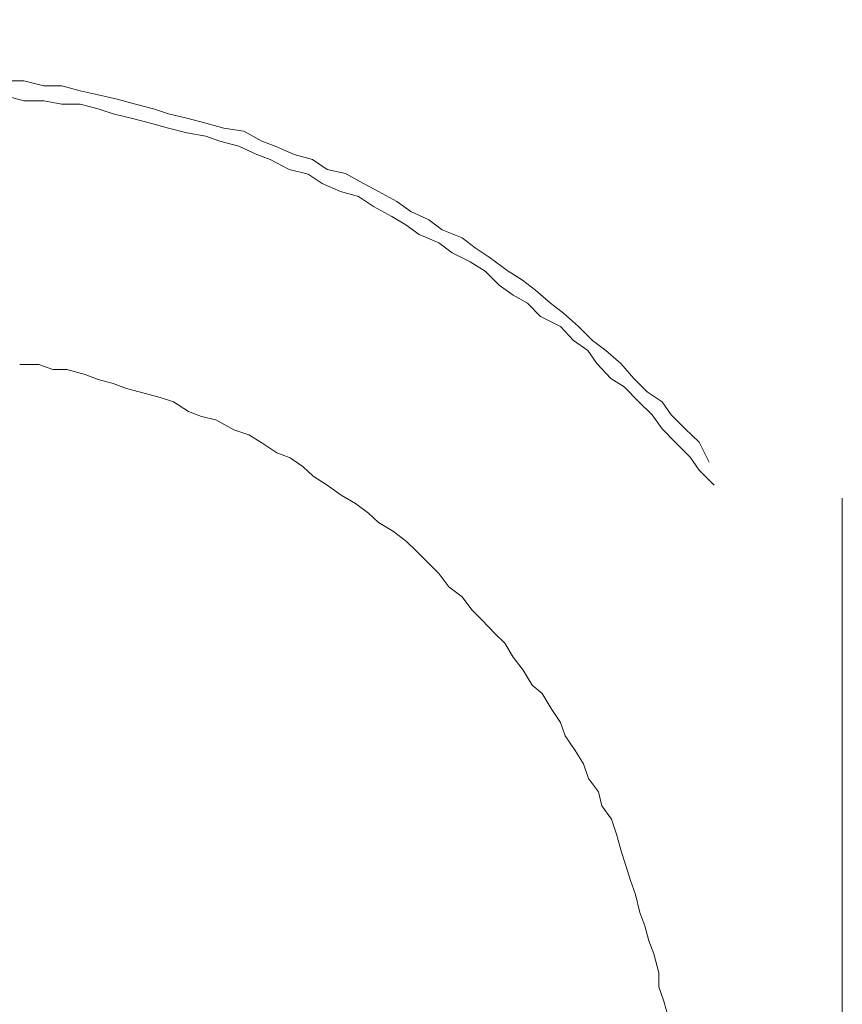
# Model space of a CAD drawing. Units: millimetres. Extents: x 0 to 250, y -250 to 0.
# Drawn here: x 50 to 52, y -114 to -113 of the extents above; entities that cross this region are included whole.
import ezdxf

# ---------------------------------------------------------------- set-up
doc = ezdxf.new("R2010")
doc.units = ezdxf.units.MM
doc.header["$MEASUREMENT"] = 0
for name, pattern in [('AI-Linetype-3489', [2.116667, 1.058333, -1.058333]), ('AI-Linetype-3584', [2.116667, 1.058333, -1.058333]), ('AI-Linetype-3585', [2.116667, 1.058333, -1.058333]), ('AI-Linetype-3586', [2.116667, 1.058333, -1.058333]), ('AI-Linetype-3587', [2.116667, 1.058333, -1.058333]), ('AI-Linetype-3588', [2.116667, 1.058333, -1.058333]), ('AI-Linetype-3589', [2.116667, 1.058333, -1.058333]), ('AI-Linetype-3590', [2.116667, 1.058333, -1.058333]), ('AI-Linetype-3591', [2.116667, 1.058333, -1.058333]), ('AI-Linetype-3592', [2.116667, 1.058333, -1.058333]), ('AI-Linetype-3593', [2.116667, 1.058333, -1.058333]), ('AI-Linetype-3594', [2.116667, 1.058333, -1.058333]), ('AI-Linetype-3595', [2.116667, 1.058333, -1.058333]), ('AI-Linetype-3596', [2.116667, 1.058333, -1.058333]), ('AI-Linetype-3597', [2.116667, 1.058333, -1.058333]), ('AI-Linetype-3598', [2.116667, 1.058333, -1.058333]), ('AI-Linetype-3599', [2.116667, 1.058333, -1.058333]), ('AI-Linetype-3600', [2.116667, 1.058333, -1.058333]), ('AI-Linetype-3601', [2.116667, 1.058333, -1.058333]), ('AI-Linetype-3602', [2.116667, 1.058333, -1.058333]), ('AI-Linetype-3603', [2.116667, 1.058333, -1.058333]), ('AI-Linetype-3604', [2.116667, 1.058333, -1.058333]), ('AI-Linetype-3605', [2.116667, 1.058333, -1.058333]), ('AI-Linetype-3606', [2.116667, 1.058333, -1.058333]), ('AI-Linetype-3607', [2.116667, 1.058333, -1.058333]), ('AI-Linetype-3608', [2.116667, 1.058333, -1.058333]), ('AI-Linetype-3609', [2.116667, 1.058333, -1.058333]), ('AI-Linetype-3610', [2.116667, 1.058333, -1.058333]), ('AI-Linetype-3611', [2.116667, 1.058333, -1.058333]), ('AI-Linetype-3612', [2.116667, 1.058333, -1.058333]), ('AI-Linetype-3613', [2.116667, 1.058333, -1.058333]), ('AI-Linetype-3614', [2.116667, 1.058333, -1.058333]), ('AI-Linetype-3615', [2.116667, 1.058333, -1.058333]), ('AI-Linetype-3616', [2.116667, 1.058333, -1.058333]), ('AI-Linetype-3617', [2.116667, 1.058333, -1.058333]), ('AI-Linetype-3618', [2.116667, 1.058333, -1.058333]), ('AI-Linetype-3619', [2.116667, 1.058333, -1.058333]), ('AI-Linetype-3620', [2.116667, 1.058333, -1.058333]), ('AI-Linetype-3621', [2.116667, 1.058333, -1.058333]), ('AI-Linetype-3622', [2.116667, 1.058333, -1.058333]), ('AI-Linetype-3623', [2.116667, 1.058333, -1.058333]), ('AI-Linetype-3624', [2.116667, 1.058333, -1.058333]), ('AI-Linetype-3625', [2.116667, 1.058333, -1.058333]), ('AI-Linetype-3626', [2.116667, 1.058333, -1.058333]), ('AI-Linetype-3627', [2.116667, 1.058333, -1.058333]), ('AI-Linetype-3628', [2.116667, 1.058333, -1.058333]), ('AI-Linetype-3629', [2.116667, 1.058333, -1.058333]), ('AI-Linetype-3630', [2.116667, 1.058333, -1.058333]), ('AI-Linetype-3631', [2.116667, 1.058333, -1.058333]), ('AI-Linetype-3632', [2.116667, 1.058333, -1.058333]), ('AI-Linetype-3633', [2.116667, 1.058333, -1.058333]), ('AI-Linetype-3634', [2.116667, 1.058333, -1.058333]), ('AI-Linetype-3635', [2.116667, 1.058333, -1.058333]), ('AI-Linetype-3636', [2.116667, 1.058333, -1.058333]), ('AI-Linetype-3637', [2.116667, 1.058333, -1.058333]), ('AI-Linetype-3638', [2.116667, 1.058333, -1.058333]), ('AI-Linetype-3639', [2.116667, 1.058333, -1.058333]), ('AI-Linetype-3640', [2.116667, 1.058333, -1.058333]), ('AI-Linetype-3641', [2.116667, 1.058333, -1.058333]), ('AI-Linetype-3642', [2.116667, 1.058333, -1.058333]), ('AI-Linetype-3643', [2.116667, 1.058333, -1.058333]), ('AI-Linetype-3644', [2.116667, 1.058333, -1.058333]), ('AI-Linetype-3645', [2.116667, 1.058333, -1.058333]), ('AI-Linetype-3731', [2.116667, 1.058333, -1.058333]), ('AI-Linetype-3732', [2.116667, 1.058333, -1.058333]), ('AI-Linetype-3733', [2.116667, 1.058333, -1.058333]), ('AI-Linetype-3734', [2.116667, 1.058333, -1.058333]), ('AI-Linetype-3735', [2.116667, 1.058333, -1.058333]), ('AI-Linetype-3736', [2.116667, 1.058333, -1.058333]), ('AI-Linetype-3737', [2.116667, 1.058333, -1.058333]), ('AI-Linetype-3738', [2.116667, 1.058333, -1.058333]), ('AI-Linetype-3739', [2.116667, 1.058333, -1.058333]), ('AI-Linetype-3740', [2.116667, 1.058333, -1.058333]), ('AI-Linetype-3741', [2.116667, 1.058333, -1.058333]), ('AI-Linetype-3742', [2.116667, 1.058333, -1.058333]), ('AI-Linetype-3743', [2.116667, 1.058333, -1.058333]), ('AI-Linetype-3744', [2.116667, 1.058333, -1.058333]), ('AI-Linetype-3745', [2.116667, 1.058333, -1.058333]), ('AI-Linetype-3746', [2.116667, 1.058333, -1.058333]), ('AI-Linetype-3747', [2.116667, 1.058333, -1.058333]), ('AI-Linetype-3748', [2.116667, 1.058333, -1.058333]), ('AI-Linetype-3749', [2.116667, 1.058333, -1.058333]), ('AI-Linetype-3750', [2.116667, 1.058333, -1.058333]), ('AI-Linetype-3751', [2.116667, 1.058333, -1.058333]), ('AI-Linetype-3752', [2.116667, 1.058333, -1.058333]), ('AI-Linetype-3753', [2.116667, 1.058333, -1.058333]), ('AI-Linetype-3754', [2.116667, 1.058333, -1.058333]), ('AI-Linetype-3755', [2.116667, 1.058333, -1.058333]), ('AI-Linetype-3756', [2.116667, 1.058333, -1.058333]), ('AI-Linetype-3757', [2.116667, 1.058333, -1.058333]), ('AI-Linetype-3758', [2.116667, 1.058333, -1.058333]), ('AI-Linetype-3759', [2.116667, 1.058333, -1.058333]), ('AI-Linetype-3760', [2.116667, 1.058333, -1.058333]), ('AI-Linetype-3761', [2.116667, 1.058333, -1.058333]), ('AI-Linetype-3762', [2.116667, 1.058333, -1.058333]), ('AI-Linetype-3763', [2.116667, 1.058333, -1.058333]), ('AI-Linetype-3764', [2.116667, 1.058333, -1.058333]), ('AI-Linetype-3765', [2.116667, 1.058333, -1.058333]), ('AI-Linetype-3766', [2.116667, 1.058333, -1.058333]), ('AI-Linetype-3767', [2.116667, 1.058333, -1.058333]), ('AI-Linetype-3768', [2.116667, 1.058333, -1.058333]), ('AI-Linetype-3769', [2.116667, 1.058333, -1.058333]), ('AI-Linetype-3770', [2.116667, 1.058333, -1.058333]), ('AI-Linetype-3771', [2.116667, 1.058333, -1.058333]), ('AI-Linetype-3772', [2.116667, 1.058333, -1.058333]), ('AI-Linetype-3773', [2.116667, 1.058333, -1.058333]), ('AI-Linetype-3774', [2.116667, 1.058333, -1.058333]), ('AI-Linetype-3775', [2.116667, 1.058333, -1.058333]), ('AI-Linetype-3912', [2.116667, 1.058333, -1.058333]), ('AI-Linetype-3913', [2.116667, 1.058333, -1.058333]), ('AI-Linetype-3914', [2.116667, 1.058333, -1.058333]), ('AI-Linetype-3915', [2.116667, 1.058333, -1.058333]), ('AI-Linetype-3916', [2.116667, 1.058333, -1.058333]), ('AI-Linetype-3917', [2.116667, 1.058333, -1.058333]), ('AI-Linetype-3918', [2.116667, 1.058333, -1.058333]), ('AI-Linetype-3919', [2.116667, 1.058333, -1.058333]), ('AI-Linetype-3920', [2.116667, 1.058333, -1.058333]), ('AI-Linetype-3921', [2.116667, 1.058333, -1.058333]), ('AI-Linetype-3922', [2.116667, 1.058333, -1.058333]), ('AI-Linetype-3923', [2.116667, 1.058333, -1.058333]), ('AI-Linetype-3924', [2.116667, 1.058333, -1.058333]), ('AI-Linetype-3925', [2.116667, 1.058333, -1.058333]), ('AI-Linetype-3926', [2.116667, 1.058333, -1.058333]), ('AI-Linetype-3927', [2.116667, 1.058333, -1.058333]), ('AI-Linetype-3928', [2.116667, 1.058333, -1.058333]), ('AI-Linetype-3929', [2.116667, 1.058333, -1.058333]), ('AI-Linetype-3930', [2.116667, 1.058333, -1.058333]), ('AI-Linetype-3931', [2.116667, 1.058333, -1.058333]), ('AI-Linetype-3932', [2.116667, 1.058333, -1.058333]), ('AI-Linetype-3933', [2.116667, 1.058333, -1.058333]), ('AI-Linetype-3934', [2.116667, 1.058333, -1.058333]), ('AI-Linetype-3935', [2.116667, 1.058333, -1.058333]), ('AI-Linetype-3936', [2.116667, 1.058333, -1.058333]), ('AI-Linetype-3937', [2.116667, 1.058333, -1.058333]), ('AI-Linetype-3938', [2.116667, 1.058333, -1.058333]), ('AI-Linetype-3939', [2.116667, 1.058333, -1.058333]), ('AI-Linetype-3940', [2.116667, 1.058333, -1.058333]), ('AI-Linetype-3941', [2.116667, 1.058333, -1.058333]), ('AI-Linetype-3942', [2.116667, 1.058333, -1.058333]), ('AI-Linetype-3943', [2.116667, 1.058333, -1.058333]), ('AI-Linetype-3944', [2.116667, 1.058333, -1.058333]), ('AI-Linetype-3945', [2.116667, 1.058333, -1.058333]), ('AI-Linetype-3946', [2.116667, 1.058333, -1.058333]), ('AI-Linetype-3947', [2.116667, 1.058333, -1.058333]), ('AI-Linetype-3948', [2.116667, 1.058333, -1.058333]), ('AI-Linetype-3949', [2.116667, 1.058333, -1.058333]), ('AI-Linetype-3950', [2.116667, 1.058333, -1.058333]), ('AI-Linetype-3951', [2.116667, 1.058333, -1.058333]), ('AI-Linetype-3952', [2.116667, 1.058333, -1.058333]), ('AI-Linetype-3953', [2.116667, 1.058333, -1.058333]), ('AI-Linetype-3954', [2.116667, 1.058333, -1.058333]), ('AI-Linetype-3955', [2.116667, 1.058333, -1.058333])]:
    doc.linetypes.add(name, pattern=pattern)
doc.layers.add('Layer 1', color=7, linetype='Continuous', lineweight=0)

msp = doc.modelspace()

# ---------------------------------------------------------------- linework, layer by layer
at = {"layer": 'Layer 1', "color": 0, "linetype": 'AI-Linetype-3489', "lineweight": 15}
msp.add_line((51.5196, -212.0083), (51.5196, -109.9206), dxfattribs=at)
at = {"layer": 'Layer 1', "color": 0, "linetype": 'AI-Linetype-3955', "lineweight": 15}
msp.add_line((50.2525, -112.9374), (50.2244, -112.9374), dxfattribs=at)
at = {"layer": 'Layer 1', "color": 0, "linetype": 'AI-Linetype-3954', "lineweight": 15}
msp.add_line((50.2832, -112.945), (50.2525, -112.9374), dxfattribs=at)
at = {"layer": 'Layer 1', "color": 0, "linetype": 'AI-Linetype-3953', "lineweight": 15}
msp.add_line((50.3114, -112.945), (50.2832, -112.945), dxfattribs=at)
at = {"layer": 'Layer 1', "color": 0, "linetype": 'AI-Linetype-3952', "lineweight": 15}
msp.add_line((50.3396, -112.9527), (50.3114, -112.945), dxfattribs=at)
at = {"layer": 'Layer 1', "color": 0, "linetype": 'AI-Linetype-3951', "lineweight": 15}
msp.add_line((50.3677, -112.9591), (50.3396, -112.9527), dxfattribs=at)
at = {"layer": 'Layer 1', "color": 0, "linetype": 'AI-Linetype-3775', "lineweight": 15}
msp.add_line((50.2525, -112.9681), (50.2244, -112.9604), dxfattribs=at)
at = {"layer": 'Layer 1', "color": 0, "linetype": 'AI-Linetype-3774', "lineweight": 15}
msp.add_line((50.2832, -112.9681), (50.2525, -112.9681), dxfattribs=at)
at = {"layer": 'Layer 1', "color": 0, "linetype": 'AI-Linetype-3773', "lineweight": 15}
msp.add_line((50.3114, -112.9732), (50.2832, -112.9681), dxfattribs=at)
at = {"layer": 'Layer 1', "color": 0, "linetype": 'AI-Linetype-3950', "lineweight": 15}
msp.add_line((50.3971, -112.9655), (50.3677, -112.9591), dxfattribs=at)
at = {"layer": 'Layer 1', "color": 0, "linetype": 'AI-Linetype-3949', "lineweight": 15}
msp.add_line((50.4253, -112.9732), (50.3971, -112.9655), dxfattribs=at)
at = {"layer": 'Layer 1', "color": 0, "linetype": 'AI-Linetype-3772', "lineweight": 15}
msp.add_line((50.3396, -112.9732), (50.3114, -112.9732), dxfattribs=at)
at = {"layer": 'Layer 1', "color": 0, "linetype": 'AI-Linetype-3771', "lineweight": 15}
msp.add_line((50.3677, -112.9808), (50.3396, -112.9732), dxfattribs=at)
at = {"layer": 'Layer 1', "color": 0, "linetype": 'AI-Linetype-3770', "lineweight": 15}
msp.add_line((50.3908, -112.9885), (50.3677, -112.9808), dxfattribs=at)
at = {"layer": 'Layer 1', "color": 0, "linetype": 'AI-Linetype-3948', "lineweight": 15}
msp.add_line((50.4534, -112.9808), (50.4253, -112.9732), dxfattribs=at)
at = {"layer": 'Layer 1', "color": 0, "linetype": 'AI-Linetype-3947', "lineweight": 15}
msp.add_line((50.4765, -112.9885), (50.4534, -112.9808), dxfattribs=at)
at = {"layer": 'Layer 1', "color": 0, "linetype": 'AI-Linetype-3769', "lineweight": 15}
msp.add_line((50.4189, -112.995), (50.3908, -112.9885), dxfattribs=at)
at = {"layer": 'Layer 1', "color": 0, "linetype": 'AI-Linetype-3768', "lineweight": 15}
msp.add_line((50.4484, -113.0026), (50.4189, -112.995), dxfattribs=at)
at = {"layer": 'Layer 1', "color": 0, "linetype": 'AI-Linetype-3767', "lineweight": 15}
msp.add_line((50.4765, -113.0103), (50.4484, -113.0026), dxfattribs=at)
at = {"layer": 'Layer 1', "color": 0, "linetype": 'AI-Linetype-3946', "lineweight": 15}
msp.add_line((50.5046, -112.995), (50.4765, -112.9885), dxfattribs=at)
at = {"layer": 'Layer 1', "color": 0, "linetype": 'AI-Linetype-3945', "lineweight": 15}
msp.add_line((50.5341, -113.0026), (50.5046, -112.995), dxfattribs=at)
at = {"layer": 'Layer 1', "color": 0, "linetype": 'AI-Linetype-3944', "lineweight": 15}
msp.add_line((50.5622, -113.0103), (50.5341, -113.0026), dxfattribs=at)
at = {"layer": 'Layer 1', "color": 0, "linetype": 'AI-Linetype-3766', "lineweight": 15}
msp.add_line((50.5046, -113.018), (50.4765, -113.0103), dxfattribs=at)
at = {"layer": 'Layer 1', "color": 0, "linetype": 'AI-Linetype-3765', "lineweight": 15}
msp.add_line((50.5341, -113.0231), (50.5046, -113.018), dxfattribs=at)
at = {"layer": 'Layer 1', "color": 0, "linetype": 'AI-Linetype-3943', "lineweight": 15}
msp.add_line((50.5929, -113.0154), (50.5622, -113.0103), dxfattribs=at)
at = {"layer": 'Layer 1', "color": 0, "linetype": 'AI-Linetype-3942', "lineweight": 15}
msp.add_line((50.6211, -113.0308), (50.5929, -113.0154), dxfattribs=at)
at = {"layer": 'Layer 1', "color": 0, "linetype": 'AI-Linetype-3764', "lineweight": 15}
msp.add_line((50.5559, -113.0308), (50.5341, -113.0231), dxfattribs=at)
at = {"layer": 'Layer 1', "color": 0, "linetype": 'AI-Linetype-3763', "lineweight": 15}
msp.add_line((50.5853, -113.0384), (50.5559, -113.0308), dxfattribs=at)
at = {"layer": 'Layer 1', "color": 0, "linetype": 'AI-Linetype-3941', "lineweight": 15}
msp.add_line((50.6416, -113.0384), (50.6211, -113.0308), dxfattribs=at)
at = {"layer": 'Layer 1', "color": 0, "linetype": 'AI-Linetype-3762', "lineweight": 15}
msp.add_line((50.6134, -113.0512), (50.5853, -113.0384), dxfattribs=at)
at = {"layer": 'Layer 1', "color": 0, "linetype": 'AI-Linetype-3940', "lineweight": 15}
msp.add_line((50.671, -113.0512), (50.6416, -113.0384), dxfattribs=at)
at = {"layer": 'Layer 1', "color": 0, "linetype": 'AI-Linetype-3761', "lineweight": 15}
msp.add_line((50.6339, -113.0589), (50.6134, -113.0512), dxfattribs=at)
at = {"layer": 'Layer 1', "color": 0, "linetype": 'AI-Linetype-3760', "lineweight": 15}
msp.add_line((50.6633, -113.0743), (50.6339, -113.0589), dxfattribs=at)
at = {"layer": 'Layer 1', "color": 0, "linetype": 'AI-Linetype-3939', "lineweight": 15}
msp.add_line((50.6992, -113.0589), (50.671, -113.0512), dxfattribs=at)
at = {"layer": 'Layer 1', "color": 0, "linetype": 'AI-Linetype-3938', "lineweight": 15}
msp.add_line((50.7223, -113.0743), (50.6992, -113.0589), dxfattribs=at)
at = {"layer": 'Layer 1', "color": 0, "linetype": 'AI-Linetype-3759', "lineweight": 15}
msp.add_line((50.6928, -113.0819), (50.6633, -113.0743), dxfattribs=at)
at = {"layer": 'Layer 1', "color": 0, "linetype": 'AI-Linetype-3937', "lineweight": 15}
msp.add_line((50.7504, -113.0807), (50.7223, -113.0743), dxfattribs=at)
at = {"layer": 'Layer 1', "color": 0, "linetype": 'AI-Linetype-3758', "lineweight": 15}
msp.add_line((50.7146, -113.0961), (50.6928, -113.0819), dxfattribs=at)
at = {"layer": 'Layer 1', "color": 0, "linetype": 'AI-Linetype-3936', "lineweight": 15}
msp.add_line((50.7785, -113.0961), (50.7504, -113.0807), dxfattribs=at)
at = {"layer": 'Layer 1', "color": 0, "linetype": 'AI-Linetype-3757', "lineweight": 15}
msp.add_line((50.7427, -113.1088), (50.7146, -113.0961), dxfattribs=at)
at = {"layer": 'Layer 1', "color": 0, "linetype": 'AI-Linetype-3756', "lineweight": 15}
msp.add_line((50.7708, -113.1165), (50.7427, -113.1088), dxfattribs=at)
at = {"layer": 'Layer 1', "color": 0, "linetype": 'AI-Linetype-3935', "lineweight": 15}
msp.add_line((50.8016, -113.1088), (50.7785, -113.0961), dxfattribs=at)
at = {"layer": 'Layer 1', "color": 0, "linetype": 'AI-Linetype-3934', "lineweight": 15}
msp.add_line((50.8297, -113.1242), (50.8016, -113.1088), dxfattribs=at)
at = {"layer": 'Layer 1', "color": 0, "linetype": 'AI-Linetype-3755', "lineweight": 15}
msp.add_line((50.7939, -113.1319), (50.7708, -113.1165), dxfattribs=at)
at = {"layer": 'Layer 1', "color": 0, "linetype": 'AI-Linetype-3933', "lineweight": 15}
msp.add_line((50.8515, -113.1395), (50.8297, -113.1242), dxfattribs=at)
at = {"layer": 'Layer 1', "color": 0, "linetype": 'AI-Linetype-3754', "lineweight": 15}
msp.add_line((50.8221, -113.1472), (50.7939, -113.1319), dxfattribs=at)
at = {"layer": 'Layer 1', "color": 0, "linetype": 'AI-Linetype-3932', "lineweight": 15}
msp.add_line((50.8796, -113.1524), (50.8515, -113.1395), dxfattribs=at)
at = {"layer": 'Layer 1', "color": 0, "linetype": 'AI-Linetype-3753', "lineweight": 15}
msp.add_line((50.8438, -113.1601), (50.8221, -113.1472), dxfattribs=at)
at = {"layer": 'Layer 1', "color": 0, "linetype": 'AI-Linetype-3931', "lineweight": 15}
msp.add_line((50.9002, -113.1678), (50.8796, -113.1524), dxfattribs=at)
at = {"layer": 'Layer 1', "color": 0, "linetype": 'AI-Linetype-3752', "lineweight": 15}
msp.add_line((50.8643, -113.1754), (50.8438, -113.1601), dxfattribs=at)
at = {"layer": 'Layer 1', "color": 0, "linetype": 'AI-Linetype-3930', "lineweight": 15}
msp.add_line((50.9309, -113.1805), (50.9002, -113.1678), dxfattribs=at)
at = {"layer": 'Layer 1', "color": 0, "linetype": 'AI-Linetype-3751', "lineweight": 15}
msp.add_line((50.895, -113.1882), (50.8643, -113.1754), dxfattribs=at)
at = {"layer": 'Layer 1', "color": 0, "linetype": 'AI-Linetype-3929', "lineweight": 15}
msp.add_line((50.9513, -113.1959), (50.9309, -113.1805), dxfattribs=at)
at = {"layer": 'Layer 1', "color": 0, "linetype": 'AI-Linetype-3750', "lineweight": 15}
msp.add_line((50.9155, -113.2036), (50.895, -113.1882), dxfattribs=at)
at = {"layer": 'Layer 1', "color": 0, "linetype": 'AI-Linetype-3928', "lineweight": 15}
msp.add_line((50.9731, -113.21), (50.9513, -113.1959), dxfattribs=at)
at = {"layer": 'Layer 1', "color": 0, "linetype": 'AI-Linetype-3749', "lineweight": 15}
msp.add_line((50.9437, -113.2177), (50.9155, -113.2036), dxfattribs=at)
at = {"layer": 'Layer 1', "color": 0, "linetype": 'AI-Linetype-3927', "lineweight": 15}
msp.add_line((51.0025, -113.2317), (50.9731, -113.21), dxfattribs=at)
at = {"layer": 'Layer 1', "color": 0, "linetype": 'AI-Linetype-3748', "lineweight": 15}
msp.add_line((50.9667, -113.2317), (50.9437, -113.2177), dxfattribs=at)
at = {"layer": 'Layer 1', "color": 0, "linetype": 'AI-Linetype-3747', "lineweight": 15}
msp.add_line((50.9885, -113.2535), (50.9667, -113.2317), dxfattribs=at)
at = {"layer": 'Layer 1', "color": 0, "linetype": 'AI-Linetype-3926', "lineweight": 15}
msp.add_line((51.0243, -113.2458), (51.0025, -113.2317), dxfattribs=at)
at = {"layer": 'Layer 1', "color": 0, "linetype": 'AI-Linetype-3925', "lineweight": 15}
msp.add_line((51.0448, -113.2612), (51.0243, -113.2458), dxfattribs=at)
at = {"layer": 'Layer 1', "color": 0, "linetype": 'AI-Linetype-3746', "lineweight": 15}
msp.add_line((51.0102, -113.2689), (50.9885, -113.2535), dxfattribs=at)
at = {"layer": 'Layer 1', "color": 0, "linetype": 'AI-Linetype-3924', "lineweight": 15}
msp.add_line((51.0678, -113.2816), (51.0448, -113.2612), dxfattribs=at)
at = {"layer": 'Layer 1', "color": 0, "linetype": 'AI-Linetype-3745', "lineweight": 15}
msp.add_line((51.032, -113.2816), (51.0102, -113.2689), dxfattribs=at)
at = {"layer": 'Layer 1', "color": 0, "linetype": 'AI-Linetype-3744', "lineweight": 15}
msp.add_line((51.0524, -113.3021), (51.032, -113.2816), dxfattribs=at)
at = {"layer": 'Layer 1', "color": 0, "linetype": 'AI-Linetype-3923', "lineweight": 15}
msp.add_line((51.0882, -113.297), (51.0678, -113.2816), dxfattribs=at)
at = {"layer": 'Layer 1', "color": 0, "linetype": 'AI-Linetype-3743', "lineweight": 15}
msp.add_line((51.0832, -113.3174), (51.0524, -113.3021), dxfattribs=at)
at = {"layer": 'Layer 1', "color": 0, "linetype": 'AI-Linetype-3922', "lineweight": 15}
msp.add_line((51.1113, -113.3174), (51.0882, -113.297), dxfattribs=at)
at = {"layer": 'Layer 1', "color": 0, "linetype": 'AI-Linetype-3742', "lineweight": 15}
msp.add_line((51.1036, -113.3392), (51.0832, -113.3174), dxfattribs=at)
at = {"layer": 'Layer 1', "color": 0, "linetype": 'AI-Linetype-3921', "lineweight": 15}
msp.add_line((51.1331, -113.3392), (51.1113, -113.3174), dxfattribs=at)
at = {"layer": 'Layer 1', "color": 0, "linetype": 'AI-Linetype-3741', "lineweight": 15}
msp.add_line((51.1254, -113.3546), (51.1036, -113.3392), dxfattribs=at)
at = {"layer": 'Layer 1', "color": 0, "linetype": 'AI-Linetype-3920', "lineweight": 15}
msp.add_line((51.1535, -113.3546), (51.1331, -113.3392), dxfattribs=at)
at = {"layer": 'Layer 1', "color": 0, "linetype": 'AI-Linetype-3740', "lineweight": 15}
msp.add_line((51.1395, -113.3751), (51.1254, -113.3546), dxfattribs=at)
at = {"layer": 'Layer 1', "color": 0, "linetype": 'AI-Linetype-3919', "lineweight": 15}
msp.add_line((51.1766, -113.3751), (51.1535, -113.3546), dxfattribs=at)
at = {"layer": 'Layer 1', "color": 0, "linetype": 'AI-Linetype-3645', "lineweight": 15}
msp.add_line((50.2755, -113.3764), (50.2461, -113.3764), dxfattribs=at)
at = {"layer": 'Layer 1', "color": 0, "linetype": 'AI-Linetype-3644', "lineweight": 15}
msp.add_line((50.2973, -113.3841), (50.2755, -113.3764), dxfattribs=at)
at = {"layer": 'Layer 1', "color": 0, "linetype": 'AI-Linetype-3643', "lineweight": 15}
msp.add_line((50.319, -113.3841), (50.2973, -113.3841), dxfattribs=at)
at = {"layer": 'Layer 1', "color": 0, "linetype": 'AI-Linetype-3642', "lineweight": 15}
msp.add_line((50.3473, -113.3917), (50.319, -113.3841), dxfattribs=at)
at = {"layer": 'Layer 1', "color": 0, "linetype": 'AI-Linetype-3739', "lineweight": 15}
msp.add_line((51.1612, -113.3981), (51.1395, -113.3751), dxfattribs=at)
at = {"layer": 'Layer 1', "color": 0, "linetype": 'AI-Linetype-3918', "lineweight": 15}
msp.add_line((51.1971, -113.3981), (51.1766, -113.3751), dxfattribs=at)
at = {"layer": 'Layer 1', "color": 0, "linetype": 'AI-Linetype-3641', "lineweight": 15}
msp.add_line((50.3677, -113.3994), (50.3473, -113.3917), dxfattribs=at)
at = {"layer": 'Layer 1', "color": 0, "linetype": 'AI-Linetype-3640', "lineweight": 15}
msp.add_line((50.3908, -113.4058), (50.3677, -113.3994), dxfattribs=at)
at = {"layer": 'Layer 1', "color": 0, "linetype": 'AI-Linetype-3738', "lineweight": 15}
msp.add_line((51.1817, -113.4109), (51.1612, -113.3981), dxfattribs=at)
at = {"layer": 'Layer 1', "color": 0, "linetype": 'AI-Linetype-3917', "lineweight": 15}
msp.add_line((51.2176, -113.4186), (51.1971, -113.3981), dxfattribs=at)
at = {"layer": 'Layer 1', "color": 0, "linetype": 'AI-Linetype-3639', "lineweight": 15}
msp.add_line((50.4112, -113.4135), (50.3908, -113.4058), dxfattribs=at)
at = {"layer": 'Layer 1', "color": 0, "linetype": 'AI-Linetype-3638', "lineweight": 15}
msp.add_line((50.4407, -113.4211), (50.4112, -113.4135), dxfattribs=at)
at = {"layer": 'Layer 1', "color": 0, "linetype": 'AI-Linetype-3737', "lineweight": 15}
msp.add_line((51.2048, -113.434), (51.1817, -113.4109), dxfattribs=at)
at = {"layer": 'Layer 1', "color": 0, "linetype": 'AI-Linetype-3637', "lineweight": 15}
msp.add_line((50.4637, -113.4276), (50.4407, -113.4211), dxfattribs=at)
at = {"layer": 'Layer 1', "color": 0, "linetype": 'AI-Linetype-3636', "lineweight": 15}
msp.add_line((50.4842, -113.434), (50.4637, -113.4276), dxfattribs=at)
at = {"layer": 'Layer 1', "color": 0, "linetype": 'AI-Linetype-3916', "lineweight": 15}
msp.add_line((51.2406, -113.434), (51.2176, -113.4186), dxfattribs=at)
at = {"layer": 'Layer 1', "color": 0, "linetype": 'AI-Linetype-3635', "lineweight": 15}
msp.add_line((50.5072, -113.4493), (50.4842, -113.434), dxfattribs=at)
at = {"layer": 'Layer 1', "color": 0, "linetype": 'AI-Linetype-3736', "lineweight": 15}
msp.add_line((51.2252, -113.4544), (51.2048, -113.434), dxfattribs=at)
at = {"layer": 'Layer 1', "color": 0, "linetype": 'AI-Linetype-3915', "lineweight": 15}
msp.add_line((51.2547, -113.4544), (51.2406, -113.434), dxfattribs=at)
at = {"layer": 'Layer 1', "color": 0, "linetype": 'AI-Linetype-3634', "lineweight": 15}
msp.add_line((50.5277, -113.457), (50.5072, -113.4493), dxfattribs=at)
at = {"layer": 'Layer 1', "color": 0, "linetype": 'AI-Linetype-3633', "lineweight": 15}
msp.add_line((50.5495, -113.4621), (50.5277, -113.457), dxfattribs=at)
at = {"layer": 'Layer 1', "color": 0, "linetype": 'AI-Linetype-3735', "lineweight": 15}
msp.add_line((51.2406, -113.4762), (51.2252, -113.4544), dxfattribs=at)
at = {"layer": 'Layer 1', "color": 0, "linetype": 'AI-Linetype-3914', "lineweight": 15}
msp.add_line((51.2764, -113.4762), (51.2547, -113.4544), dxfattribs=at)
at = {"layer": 'Layer 1', "color": 0, "linetype": 'AI-Linetype-3632', "lineweight": 15}
msp.add_line((50.5776, -113.4775), (50.5495, -113.4621), dxfattribs=at)
at = {"layer": 'Layer 1', "color": 0, "linetype": 'AI-Linetype-3631', "lineweight": 15}
msp.add_line((50.6006, -113.4852), (50.5776, -113.4775), dxfattribs=at)
at = {"layer": 'Layer 1', "color": 0, "linetype": 'AI-Linetype-3630', "lineweight": 15}
msp.add_line((50.6211, -113.4979), (50.6006, -113.4852), dxfattribs=at)
at = {"layer": 'Layer 1', "color": 0, "linetype": 'AI-Linetype-3734', "lineweight": 15}
msp.add_line((51.2611, -113.4967), (51.2406, -113.4762), dxfattribs=at)
at = {"layer": 'Layer 1', "color": 0, "linetype": 'AI-Linetype-3913', "lineweight": 15}
msp.add_line((51.2982, -113.4967), (51.2764, -113.4762), dxfattribs=at)
at = {"layer": 'Layer 1', "color": 0, "linetype": 'AI-Linetype-3629', "lineweight": 15}
msp.add_line((50.6441, -113.5133), (50.6211, -113.4979), dxfattribs=at)
at = {"layer": 'Layer 1', "color": 0, "linetype": 'AI-Linetype-3733', "lineweight": 15}
msp.add_line((51.2841, -113.5197), (51.2611, -113.4967), dxfattribs=at)
at = {"layer": 'Layer 1', "color": 0, "linetype": 'AI-Linetype-3912', "lineweight": 15}
msp.add_line((51.3136, -113.5274), (51.2982, -113.4967), dxfattribs=at)
at = {"layer": 'Layer 1', "color": 0, "linetype": 'AI-Linetype-3628', "lineweight": 15}
msp.add_line((50.6647, -113.521), (50.6441, -113.5133), dxfattribs=at)
at = {"layer": 'Layer 1', "color": 0, "linetype": 'AI-Linetype-3627', "lineweight": 15}
msp.add_line((50.6851, -113.5351), (50.6647, -113.521), dxfattribs=at)
at = {"layer": 'Layer 1', "color": 0, "linetype": 'AI-Linetype-3732', "lineweight": 15}
msp.add_line((51.2982, -113.5402), (51.2841, -113.5197), dxfattribs=at)
at = {"layer": 'Layer 1', "color": 0, "linetype": 'AI-Linetype-3626', "lineweight": 15}
msp.add_line((50.7005, -113.5491), (50.6851, -113.5351), dxfattribs=at)
at = {"layer": 'Layer 1', "color": 0, "linetype": 'AI-Linetype-3625', "lineweight": 15}
msp.add_line((50.7223, -113.5632), (50.7005, -113.5491), dxfattribs=at)
at = {"layer": 'Layer 1', "color": 0, "linetype": 'AI-Linetype-3731', "lineweight": 15}
msp.add_line((51.3212, -113.5632), (51.2982, -113.5402), dxfattribs=at)
at = {"layer": 'Layer 1', "color": 0, "linetype": 'AI-Linetype-3624', "lineweight": 15}
msp.add_line((50.744, -113.5786), (50.7223, -113.5632), dxfattribs=at)
at = {"layer": 'Layer 1', "color": 0, "linetype": 'AI-Linetype-3623', "lineweight": 15}
msp.add_line((50.7658, -113.5914), (50.744, -113.5786), dxfattribs=at)
at = {"layer": 'Layer 1', "color": 0, "linetype": 'AI-Linetype-3622', "lineweight": 15}
msp.add_line((50.7862, -113.6067), (50.7658, -113.5914), dxfattribs=at)
at = {"layer": 'Layer 1', "color": 0, "linetype": 'AI-Linetype-3621', "lineweight": 15}
msp.add_line((50.8016, -113.6208), (50.7862, -113.6067), dxfattribs=at)
at = {"layer": 'Layer 1', "color": 0, "linetype": 'AI-Linetype-3620', "lineweight": 15}
msp.add_line((50.8246, -113.6349), (50.8016, -113.6208), dxfattribs=at)
at = {"layer": 'Layer 1', "color": 0, "linetype": 'AI-Linetype-3619', "lineweight": 15}
msp.add_line((50.8451, -113.6503), (50.8246, -113.6349), dxfattribs=at)
at = {"layer": 'Layer 1', "color": 0, "linetype": 'AI-Linetype-3618', "lineweight": 15}
msp.add_line((50.8592, -113.6643), (50.8451, -113.6503), dxfattribs=at)
at = {"layer": 'Layer 1', "color": 0, "linetype": 'AI-Linetype-3617', "lineweight": 15}
msp.add_line((50.881, -113.6861), (50.8592, -113.6643), dxfattribs=at)
at = {"layer": 'Layer 1', "color": 0, "linetype": 'AI-Linetype-3616', "lineweight": 15}
msp.add_line((50.895, -113.7002), (50.881, -113.6861), dxfattribs=at)
at = {"layer": 'Layer 1', "color": 0, "linetype": 'AI-Linetype-3615', "lineweight": 15}
msp.add_line((50.9103, -113.7207), (50.895, -113.7002), dxfattribs=at)
at = {"layer": 'Layer 1', "color": 0, "linetype": 'AI-Linetype-3614', "lineweight": 15}
msp.add_line((50.9309, -113.736), (50.9103, -113.7207), dxfattribs=at)
at = {"layer": 'Layer 1', "color": 0, "linetype": 'AI-Linetype-3613', "lineweight": 15}
msp.add_line((50.9462, -113.7565), (50.9309, -113.736), dxfattribs=at)
at = {"layer": 'Layer 1', "color": 0, "linetype": 'AI-Linetype-3612', "lineweight": 15}
msp.add_line((50.9616, -113.7718), (50.9462, -113.7565), dxfattribs=at)
at = {"layer": 'Layer 1', "color": 0, "linetype": 'AI-Linetype-3611', "lineweight": 15}
msp.add_line((50.9821, -113.7936), (50.9616, -113.7718), dxfattribs=at)
at = {"layer": 'Layer 1', "color": 0, "linetype": 'AI-Linetype-3610', "lineweight": 15}
msp.add_line((50.9974, -113.8077), (50.9821, -113.7936), dxfattribs=at)
at = {"layer": 'Layer 1', "color": 0, "linetype": 'AI-Linetype-3609', "lineweight": 15}
msp.add_line((51.0102, -113.8294), (50.9974, -113.8077), dxfattribs=at)
at = {"layer": 'Layer 1', "color": 0, "linetype": 'AI-Linetype-3608', "lineweight": 15}
msp.add_line((51.0256, -113.8499), (51.0102, -113.8294), dxfattribs=at)
at = {"layer": 'Layer 1', "color": 0, "linetype": 'AI-Linetype-3607', "lineweight": 15}
msp.add_line((51.0397, -113.8729), (51.0256, -113.8499), dxfattribs=at)
at = {"layer": 'Layer 1', "color": 0, "linetype": 'AI-Linetype-3606', "lineweight": 15}
msp.add_line((51.055, -113.8858), (51.0397, -113.8729), dxfattribs=at)
at = {"layer": 'Layer 1', "color": 0, "linetype": 'AI-Linetype-3605', "lineweight": 15}
msp.add_line((51.069, -113.9088), (51.055, -113.8858), dxfattribs=at)
at = {"layer": 'Layer 1', "color": 0, "linetype": 'AI-Linetype-3604', "lineweight": 15}
msp.add_line((51.0832, -113.9305), (51.069, -113.9088), dxfattribs=at)
at = {"layer": 'Layer 1', "color": 0, "linetype": 'AI-Linetype-3603', "lineweight": 15}
msp.add_line((51.0908, -113.9511), (51.0832, -113.9305), dxfattribs=at)
at = {"layer": 'Layer 1', "color": 0, "linetype": 'AI-Linetype-3602', "lineweight": 15}
msp.add_line((51.1062, -113.9741), (51.0908, -113.9511), dxfattribs=at)
at = {"layer": 'Layer 1', "color": 0, "linetype": 'AI-Linetype-3601', "lineweight": 15}
msp.add_line((51.119, -113.9946), (51.1062, -113.9741), dxfattribs=at)
at = {"layer": 'Layer 1', "color": 0, "linetype": 'AI-Linetype-3600', "lineweight": 15}
msp.add_line((51.1267, -114.0176), (51.119, -113.9946), dxfattribs=at)
at = {"layer": 'Layer 1', "color": 0, "linetype": 'AI-Linetype-3599', "lineweight": 15}
msp.add_line((51.142, -114.0381), (51.1267, -114.0176), dxfattribs=at)
at = {"layer": 'Layer 1', "color": 0, "linetype": 'AI-Linetype-3598', "lineweight": 15}
msp.add_line((51.1472, -114.0599), (51.142, -114.0381), dxfattribs=at)
at = {"layer": 'Layer 1', "color": 0, "linetype": 'AI-Linetype-3597', "lineweight": 15}
msp.add_line((51.1625, -114.0803), (51.1472, -114.0599), dxfattribs=at)
at = {"layer": 'Layer 1', "color": 0, "linetype": 'AI-Linetype-3596', "lineweight": 15}
msp.add_line((51.1702, -114.1034), (51.1625, -114.0803), dxfattribs=at)
at = {"layer": 'Layer 1', "color": 0, "linetype": 'AI-Linetype-3595', "lineweight": 15}
msp.add_line((51.1779, -114.1315), (51.1702, -114.1034), dxfattribs=at)
at = {"layer": 'Layer 1', "color": 0, "linetype": 'AI-Linetype-3594', "lineweight": 15}
msp.add_line((51.1843, -114.152), (51.1779, -114.1315), dxfattribs=at)
at = {"layer": 'Layer 1', "color": 0, "linetype": 'AI-Linetype-3593', "lineweight": 15}
msp.add_line((51.1919, -114.1751), (51.1843, -114.152), dxfattribs=at)
at = {"layer": 'Layer 1', "color": 0, "linetype": 'AI-Linetype-3592', "lineweight": 15}
msp.add_line((51.1996, -114.1968), (51.1919, -114.1751), dxfattribs=at)
at = {"layer": 'Layer 1', "color": 0, "linetype": 'AI-Linetype-3591', "lineweight": 15}
msp.add_line((51.206, -114.225), (51.1996, -114.1968), dxfattribs=at)
at = {"layer": 'Layer 1', "color": 0, "linetype": 'AI-Linetype-3590', "lineweight": 15}
msp.add_line((51.2137, -114.2454), (51.206, -114.225), dxfattribs=at)
at = {"layer": 'Layer 1', "color": 0, "linetype": 'AI-Linetype-3589', "lineweight": 15}
msp.add_line((51.2202, -114.2685), (51.2137, -114.2454), dxfattribs=at)
at = {"layer": 'Layer 1', "color": 0, "linetype": 'AI-Linetype-3588', "lineweight": 15}
msp.add_line((51.2278, -114.2889), (51.2202, -114.2685), dxfattribs=at)
at = {"layer": 'Layer 1', "color": 0, "linetype": 'AI-Linetype-3587', "lineweight": 15}
msp.add_line((51.2355, -114.3184), (51.2278, -114.2889), dxfattribs=at)
at = {"layer": 'Layer 1', "color": 0, "linetype": 'AI-Linetype-3586', "lineweight": 15}
msp.add_line((51.2355, -114.3401), (51.2355, -114.3184), dxfattribs=at)
at = {"layer": 'Layer 1', "color": 0, "linetype": 'AI-Linetype-3585', "lineweight": 15}
msp.add_line((51.2432, -114.3619), (51.2355, -114.3401), dxfattribs=at)
at = {"layer": 'Layer 1', "color": 0, "linetype": 'AI-Linetype-3584', "lineweight": 15}
msp.add_line((51.2509, -114.39), (51.2432, -114.3619), dxfattribs=at)

doc.saveas('drawing.dxf')
